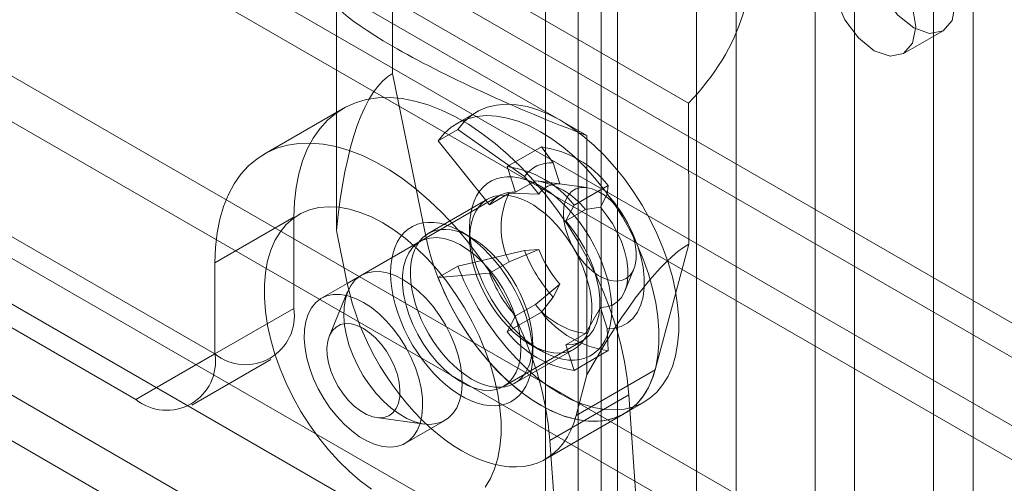
# Model space of a CAD drawing. Units: millimetres. Extents: x 0 to 420, y 0 to 297.
# Drawn here: x 316 to 320, y 159 to 160 of the extents above; entities that cross this region are included whole.
import ezdxf

# ---------------------------------------------------------------- set-up
doc = ezdxf.new("R2010")
doc.units = ezdxf.units.MM

msp = doc.modelspace()

# ---------------------------------------------------------------- linework, layer by layer
at = {"color": 7, "linetype": 'Continuous', "lineweight": 15}
for p, q in [((318.886, 182.103), (318.886, 131.0692)), ((319.4517, 131.0692), (319.4517, 182.103)), ((319.0275, 182.0213), (319.0275, 130.9875)), ((319.3103, 130.9875), (319.3103, 182.0213)), ((318.4618, 181.8581), (318.4618, 130.8243)), ((318.6032, 130.7426), (318.6032, 181.7764)), ((318.3446, 181.6948), (318.3446, 130.661)), ((318.5446, 181.6948), (318.5446, 130.661)), ((319.876, 130.661), (319.876, 181.6948)), ((318.6032, 181.6131), (318.6032, 130.5793)), ((318.4618, 181.5315), (318.4618, 130.4977)), ((319.876, 156.9945), (319.876, 174.1419)), ((319.7346, 156.9129), (319.7346, 174.0603)), ((383.5602, 122.634), (299.1316, 171.3736)), ((383.4541, 122.5728), (299.0255, 171.3123)), ((298.8184, 171.187), (383.4491, 122.3307)), ((383.4491, 122.2082), (298.8184, 171.0645)), ((300.6569, 169.3094), (339.2549, 147.0272)), ((300.5155, 169.2277), (339.1135, 146.9456)), ((300.6569, 168.6561), (339.2549, 146.374)), ((339.1135, 146.2923), (300.5155, 168.5745)), ((300.5105, 168.2508), (338.8356, 146.1261)), ((300.5105, 168.0875), (338.8356, 145.9628)), ((317.7968, 160.7174), (317.797, 160.2117)), ((317.7968, 160.7174), (318.8575, 160.1056)), ((317.5957, 160.507), (318.4929, 159.9894)), ((317.596, 159.6491), (317.5957, 160.507)), ((319.6274, 160.2828), (319.7689, 160.3644)), ((317.797, 160.2117), (317.9177, 159.6227)), ((317.6196, 160.086), (317.3368, 159.9227)), ((318.0982, 160.0736), (318.0275, 160.0328)), ((318.8576, 159.5999), (318.8575, 160.1056)), ((318.0307, 160.011), (317.96, 159.9702)), ((318.0307, 160.011), (318.2697, 159.8425)), ((317.96, 159.9702), (318.1437, 159.7417)), ((318.4929, 159.9894), (318.4932, 159.1315)), ((317.1607, 159.2069), (315.8624, 159.9564)), ((318.3301, 159.9487), (318.2079, 159.8782)), ((318.3717, 159.8916), (318.3301, 159.9487)), ((318.2079, 159.8782), (318.2378, 159.7869)), ((318.3717, 159.8916), (318.3965, 159.8159)), ((318.2378, 159.7869), (318.3085, 159.8277)), ((318.2697, 159.8425), (318.3205, 159.7793)), ((318.3965, 159.8159), (318.3085, 159.8277)), ((318.493, 159.8032), (318.3225, 159.8265)), ((315.5773, 159.7944), (316.8779, 159.0436)), ((318.5691, 159.8107), (318.447, 159.7401)), ((318.5691, 159.8107), (318.566, 159.7794)), ((318.1774, 159.773), (317.8946, 159.6097)), ((318.1371, 159.7612), (317.925, 159.6387)), ((318.1437, 159.7417), (318.2144, 159.7825)), ((318.3205, 159.7793), (318.2144, 159.7825)), ((318.5412, 159.7323), (318.566, 159.7794)), ((318.4171, 159.6834), (318.447, 159.7401)), ((318.4878, 159.7242), (318.4171, 159.6834)), ((318.4878, 159.7242), (318.5412, 159.7323)), ((317.1607, 159.5335), (317.4435, 159.6968)), ((317.4435, 159.3702), (317.4435, 159.6968)), ((318.0729, 159.6601), (318.0729, 159.6193)), ((317.6348, 159.4594), (317.596, 159.6491)), ((317.6348, 159.4594), (317.9177, 159.6227)), ((318.08, 159.6234), (318.0446, 159.6438)), ((318.2144, 159.5375), (318.3205, 159.5815)), ((318.3205, 159.5815), (318.2697, 159.577)), ((318.7373, 159.1499), (318.8576, 159.5999)), ((318.2697, 159.577), (318.0307, 159.5211)), ((317.1607, 159.2069), (317.1607, 159.5335)), ((318.0307, 159.5211), (317.96, 159.4803)), ((318.2144, 159.5375), (318.1437, 159.4967)), ((318.6289, 159.4318), (318.6615, 159.5115)), ((317.6843, 159.4882), (317.5428, 159.4066)), ((318.1437, 159.4967), (317.96, 159.4803)), ((318.3085, 159.3837), (318.3965, 159.4573)), ((318.3965, 159.4573), (318.3717, 159.4102)), ((317.6362, 159.4306), (317.5707, 159.2714)), ((318.3301, 159.3567), (318.3717, 159.4102)), ((317.1607, 159.2069), (317.4435, 159.3702)), ((318.3085, 159.3837), (318.2378, 159.3429)), ((318.5412, 159.3737), (318.4878, 159.2802)), ((318.566, 159.298), (318.5412, 159.3737)), ((318.3301, 159.3567), (318.2079, 159.2861)), ((318.2378, 159.3429), (318.2079, 159.2861)), ((318.566, 159.298), (318.5691, 159.2187)), ((318.4171, 159.2394), (318.4878, 159.2802)), ((318.1946, 159.09), (318.4774, 159.2533)), ((318.292, 159.2396), (318.3274, 159.2192)), ((318.2991, 159.2029), (318.2991, 159.2437)), ((318.447, 159.1481), (318.4171, 159.2394)), ((316.8779, 159.0436), (317.1607, 159.2069)), ((318.2349, 159.1018), (318.4471, 159.2243)), ((318.5691, 159.2187), (318.447, 159.1481)), ((317.0778, 159.0238), (317.3607, 159.1871)), ((318.7373, 159.1499), (318.4544, 158.9866)), ((318.4544, 158.9866), (318.4932, 159.1315)), ((318.3608, 158.8973), (318.6436, 159.0606)), ((318.6436, 159.0606), (318.7517, 157.4719)), ((318.6274, 158.9935), (318.6981, 159.0343)), ((318.3446, 158.8302), (318.6274, 158.9935)), ((317.7397, 158.9787), (317.9103, 158.9558)), ((317.8428, 158.887), (317.9842, 158.9686)), ((318.3608, 158.8973), (318.4689, 157.3086))]:
    msp.add_line(p, q, dxfattribs=at)
at = {"color": 7, "linetype": 'Continuous', "lineweight": 15, "flags": 128}
for points in [[(319.8124, 160.4606), (319.801, 160.4015), (319.7689, 160.3645), (319.7207, 160.3551), (319.6639, 160.3748), (319.607, 160.4207), (319.5589, 160.4857), (319.5267, 160.5599), (319.5154, 160.632), (319.5267, 160.6911), (319.5589, 160.7282), (319.607, 160.7375), (319.6639, 160.7178), (319.7207, 160.6719), (319.7689, 160.607), (319.801, 160.5327), (319.8124, 160.4606)], [(319.6709, 160.379), (319.6596, 160.3199), (319.6274, 160.2828), (319.5793, 160.2735), (319.5224, 160.2932), (319.4656, 160.3391), (319.4174, 160.404), (319.3853, 160.4783), (319.3739, 160.5504), (319.3853, 160.6095), (319.4174, 160.6465), (319.4656, 160.6559), (319.5224, 160.6362), (319.5793, 160.5903), (319.6274, 160.5253), (319.6596, 160.4511), (319.6709, 160.379)], [(317.4435, 159.6968), (317.4455, 159.7515), (317.4513, 159.8036), (317.461, 159.8528), (317.4745, 159.8987), (317.4916, 159.941), (317.5123, 159.9796), (317.5365, 160.014), (317.564, 160.0441), (317.5946, 160.0697), (317.6281, 160.0907), (317.6643, 160.1069), (317.703, 160.1181), (317.7439, 160.1244), (317.7867, 160.1257), (317.8312, 160.1219), (317.8771, 160.1131), (317.9241, 160.0994), (317.9718, 160.0808), (318.0201, 160.0575), (318.0685, 160.0296), (318.1167, 159.9973), (318.1645, 159.9608), (318.2114, 159.9203), (318.2574, 159.8761), (318.3019, 159.8286), (318.3447, 159.7779), (318.3857, 159.7244), (318.4244, 159.6686), (318.4606, 159.6106), (318.4941, 159.551), (318.5248, 159.4901), (318.5523, 159.4282), (318.5765, 159.3659), (318.5973, 159.3034), (318.6145, 159.2412), (318.628, 159.1798), (318.6377, 159.1194), (318.6436, 159.0606)], [(318.0307, 159.5211), (318.0525, 159.4693), (318.0775, 159.4182), (318.1054, 159.3684), (318.1359, 159.3203), (318.1688, 159.2742), (318.2037, 159.2307), (318.2405, 159.1902), (318.2786, 159.1529), (318.3178, 159.1192), (318.3578, 159.0895), (318.3981, 159.064), (318.4385, 159.043), (318.4784, 159.0265), (318.5177, 159.0149), (318.5558, 159.0081), (318.5925, 159.0063), (318.6275, 159.0094), (318.6604, 159.0174), (318.6909, 159.0304), (318.7188, 159.048), (318.7437, 159.0703), (318.7656, 159.0969), (318.7841, 159.1276), (318.7991, 159.1623), (318.8104, 159.2004), (318.8181, 159.2418), (318.8219, 159.286), (318.8219, 159.3326), (318.8181, 159.3813), (318.8104, 159.4314), (318.7991, 159.4827), (318.7841, 159.5347), (318.7656, 159.5868), (318.7437, 159.6386), (318.7188, 159.6897), (318.6909, 159.7395), (318.6604, 159.7877), (318.6275, 159.8337), (318.5925, 159.8772), (318.5558, 159.9178), (318.5177, 159.955), (318.4784, 159.9887), (318.4385, 160.0184), (318.3981, 160.0439), (318.3578, 160.0649), (318.3178, 160.0814), (318.2786, 160.093), (318.2405, 160.0998), (318.2037, 160.1016), (318.1688, 160.0985), (318.1359, 160.0905), (318.1054, 160.0775), (318.0775, 160.0599), (318.0525, 160.0376), (318.0307, 160.011)], [(317.96, 159.4803), (317.9818, 159.4285), (318.0068, 159.3774), (318.0347, 159.3276), (318.0652, 159.2794), (318.0981, 159.2334), (318.133, 159.1899), (318.1697, 159.1493), (318.2079, 159.1121), (318.2471, 159.0784), (318.2871, 159.0487), (318.3274, 159.0232), (318.3678, 159.0021), (318.4077, 158.9857), (318.447, 158.9741), (318.4851, 158.9673), (318.5218, 158.9654), (318.5568, 158.9686), (318.5897, 158.9766), (318.6202, 158.9895), (318.6481, 159.0072), (318.673, 159.0294), (318.6949, 159.0561), (318.7134, 159.0868), (318.7284, 159.1214), (318.7397, 159.1596), (318.7474, 159.201), (318.7512, 159.2452), (318.7512, 159.2918), (318.7474, 159.3404), (318.7397, 159.3906), (318.7284, 159.4419), (318.7134, 159.4939), (318.6949, 159.546), (318.673, 159.5978), (318.6481, 159.6489), (318.6202, 159.6987), (318.5897, 159.7468), (318.5568, 159.7929), (318.5218, 159.8364), (318.4851, 159.8769), (318.447, 159.9142), (318.4077, 159.9479), (318.3678, 159.9776), (318.3274, 160.0031), (318.2871, 160.0241), (318.2471, 160.0406), (318.2079, 160.0522), (318.1697, 160.059), (318.133, 160.0608), (318.0981, 160.0577), (318.0652, 160.0496), (318.0347, 160.0367), (318.0068, 160.0191), (317.9818, 159.9968), (317.96, 159.9702)], [(317.1607, 159.5335), (317.1627, 159.5883), (317.1685, 159.6404), (317.1782, 159.6895), (317.1916, 159.7354), (317.2088, 159.7778), (317.2295, 159.8163), (317.2537, 159.8507), (317.2812, 159.8808), (317.3118, 159.9065), (317.3453, 159.9274), (317.3815, 159.9436), (317.4202, 159.9548), (317.461, 159.9611), (317.5039, 159.9624), (317.5484, 159.9586), (317.5943, 159.9498), (317.6413, 159.9361), (317.689, 159.9175), (317.7372, 159.8942), (317.7856, 159.8663), (317.8339, 159.834), (317.8816, 159.7975), (317.9286, 159.757), (317.9745, 159.7129), (318.019, 159.6653), (318.0619, 159.6146), (318.1028, 159.5612), (318.1415, 159.5053), (318.1778, 159.4473), (318.2113, 159.3877), (318.2419, 159.3268), (318.2695, 159.2649), (318.2937, 159.2026), (318.3145, 159.1401), (318.3317, 159.078), (318.3452, 159.0165), (318.3549, 158.9562), (318.3608, 158.8973)], [(318.582, 159.3663), (318.581, 159.3405), (318.5779, 159.3162), (318.5728, 159.2934), (318.5658, 159.2723), (318.5568, 159.2533), (318.546, 159.2363), (318.5334, 159.2215), (318.5192, 159.2091), (318.5034, 159.1991), (318.4862, 159.1917), (318.4677, 159.1869), (318.4481, 159.1846), (318.4276, 159.1851), (318.4062, 159.1881), (318.3842, 159.1938), (318.3617, 159.2021), (318.3389, 159.2128), (318.3161, 159.226), (318.2934, 159.2415), (318.2709, 159.2592), (318.2489, 159.2789), (318.2275, 159.3005), (318.2069, 159.3238), (318.1873, 159.3487), (318.1688, 159.3748), (318.1516, 159.4021), (318.1358, 159.4303), (318.1215, 159.4591), (318.109, 159.4884), (318.0981, 159.5179), (318.0891, 159.5473), (318.0821, 159.5765), (318.077, 159.6051), (318.0739, 159.633), (318.0729, 159.66), (318.0739, 159.6857), (318.0769, 159.7101), (318.082, 159.7329), (318.0891, 159.7539), (318.098, 159.773), (318.1089, 159.79), (318.1214, 159.8048), (318.1357, 159.8172), (318.1514, 159.8271), (318.1686, 159.8346), (318.1871, 159.8394), (318.2067, 159.8416), (318.2273, 159.8412), (318.2487, 159.8381), (318.2707, 159.8324), (318.2932, 159.8242), (318.3159, 159.8134), (318.3388, 159.8003), (318.3615, 159.7848), (318.384, 159.7671), (318.406, 159.7474), (318.4274, 159.7258), (318.448, 159.7025), (318.4676, 159.6776), (318.4861, 159.6514), (318.5033, 159.6242), (318.5191, 159.596), (318.5333, 159.5671), (318.5459, 159.5379), (318.5567, 159.5084), (318.5657, 159.479), (318.5728, 159.4498), (318.5779, 159.4211), (318.581, 159.3932), (318.582, 159.3663)], [(318.4091, 159.7109), (318.411, 159.7353), (318.4165, 159.7568), (318.4256, 159.7748), (318.438, 159.7889), (318.4534, 159.7985), (318.4711, 159.8034), (318.4909, 159.8035), (318.5121, 159.7988), (318.534, 159.7893), (318.5561, 159.7755), (318.5778, 159.7576), (318.5983, 159.7362), (318.6172, 159.7119), (318.6338, 159.6855), (318.6477, 159.6576), (318.6585, 159.629), (318.6658, 159.6007), (318.6696, 159.5733), (318.6696, 159.5478), (318.6658, 159.5247), (318.6585, 159.5049), (318.6477, 159.4888), (318.6338, 159.477), (318.6172, 159.4697), (318.5983, 159.4671), (318.5778, 159.4695), (318.5561, 159.4766), (318.534, 159.4883), (318.5121, 159.5042), (318.4909, 159.5239), (318.4711, 159.5468), (318.4534, 159.5723), (318.438, 159.5995), (318.4256, 159.6279), (318.4165, 159.6564), (318.411, 159.6844), (318.4091, 159.7109)], [(318.2922, 159.2396), (318.271, 159.2529), (318.25, 159.2686), (318.2295, 159.2863), (318.2095, 159.3059), (318.1903, 159.3273), (318.172, 159.3503), (318.1549, 159.3745), (318.139, 159.3999), (318.1246, 159.4261), (318.1117, 159.453), (318.1005, 159.4802), (318.0911, 159.5075), (318.0836, 159.5348), (318.0781, 159.5616), (318.0745, 159.5877), (318.0729, 159.613), (318.0734, 159.6372), (318.076, 159.66), (318.0805, 159.6812), (318.0871, 159.7007), (318.0955, 159.7183), (318.1058, 159.7337), (318.1179, 159.7469), (318.1315, 159.7577), (318.1467, 159.7661), (318.1632, 159.7719), (318.1809, 159.7751), (318.1996, 159.7756), (318.2192, 159.7735), (318.2395, 159.7688), (318.2603, 159.7615), (318.2814, 159.7517), (318.3026, 159.7395), (318.3237, 159.725), (318.3445, 159.7083), (318.3648, 159.6896), (318.3844, 159.669), (318.4031, 159.6468), (318.4209, 159.6232), (318.4374, 159.5984), (318.4525, 159.5725), (318.4662, 159.546), (318.4782, 159.5189), (318.4885, 159.4916), (318.497, 159.4643), (318.5036, 159.4372), (318.5081, 159.4107), (318.5107, 159.3849), (318.5112, 159.3602), (318.5097, 159.3367), (318.5061, 159.3146), (318.5006, 159.2942), (318.4931, 159.2757), (318.4837, 159.2592), (318.4725, 159.2448), (318.4597, 159.2328), (318.4452, 159.2232), (318.4294, 159.2162), (318.4123, 159.2117), (318.394, 159.2098), (318.3748, 159.2106), (318.3548, 159.214), (318.3343, 159.22), (318.3133, 159.2285), (318.2922, 159.2396)], [(318.566, 159.7794), (318.5929, 159.7468), (318.6176, 159.7115), (318.6396, 159.6741), (318.6586, 159.6353), (318.6742, 159.5958), (318.6862, 159.5563), (318.6942, 159.5175), (318.6983, 159.48), (318.6983, 159.4446), (318.6942, 159.4118), (318.6862, 159.3823), (318.6742, 159.3566), (318.6586, 159.3352), (318.6396, 159.3183), (318.6176, 159.3063), (318.5929, 159.2995), (318.566, 159.298)], [(317.7214, 158.7221), (317.6815, 158.7519), (317.6422, 158.7855), (317.6041, 158.8228), (317.5673, 158.8633), (317.5324, 158.9068), (317.4995, 158.9529), (317.469, 159.001), (317.4411, 159.0508), (317.4161, 159.1019), (317.3943, 159.1537), (317.3758, 159.2058), (317.3608, 159.2578), (317.3494, 159.3091), (317.3418, 159.3593), (317.338, 159.4079), (317.338, 159.4545), (317.3418, 159.4987), (317.3494, 159.5401), (317.3608, 159.5783), (317.3758, 159.6129), (317.3943, 159.6436), (317.4161, 159.6703), (317.4411, 159.6925), (317.469, 159.7102), (317.4995, 159.7231), (317.5324, 159.7311), (317.5673, 159.7343), (317.6041, 159.7324), (317.6422, 159.7257), (317.6815, 159.714), (317.7214, 159.6976), (317.7617, 159.6765)], [(318.5412, 159.3737), (318.5638, 159.3753), (318.5842, 159.3819), (318.602, 159.3934), (318.6167, 159.4095), (318.6281, 159.4298), (318.6358, 159.4539), (318.6397, 159.4812), (318.6397, 159.5111), (318.6358, 159.5429), (318.6281, 159.5759), (318.6167, 159.6093), (318.602, 159.6424), (318.5842, 159.6744), (318.5638, 159.7046), (318.5412, 159.7323)], [(317.7617, 159.6765), (317.8021, 159.651), (317.842, 159.6213), (317.8813, 159.5876), (317.9194, 159.5504), (317.9562, 159.5098), (317.9911, 159.4663), (318.024, 159.4203), (318.0545, 159.3721), (318.0824, 159.3223), (318.1073, 159.2712), (318.1292, 159.2194), (318.1477, 159.1673), (318.1627, 159.1154), (318.174, 159.0641), (318.1817, 159.0139), (318.1855, 158.9652), (318.1855, 158.9186), (318.1817, 158.8744), (318.174, 158.8331), (318.1627, 158.7949), (318.1477, 158.7603), (318.1292, 158.7295)], [(317.79, 159.4967), (317.7911, 159.4698), (317.7941, 159.4418), (317.7992, 159.4132), (317.8063, 159.384), (317.8153, 159.3546), (317.8261, 159.3251), (317.8387, 159.2958), (317.8529, 159.267), (317.8687, 159.2388), (317.8859, 159.2115), (317.9044, 159.1854), (317.924, 159.1605), (317.9446, 159.1372), (317.966, 159.1156), (317.988, 159.0959), (318.0105, 159.0782), (318.0333, 159.0627), (318.0561, 159.0496), (318.0788, 159.0388), (318.1013, 159.0305), (318.1233, 159.0249), (318.1447, 159.0218), (318.1653, 159.0214), (318.1849, 159.0236), (318.2034, 159.0284), (318.2206, 159.0359), (318.2363, 159.0458), (318.2506, 159.0582), (318.2632, 159.073), (318.274, 159.09), (318.2829, 159.1091), (318.29, 159.1301), (318.2951, 159.1529), (318.2981, 159.1772), (318.2991, 159.203), (318.2981, 159.23), (318.295, 159.2579), (318.2899, 159.2865), (318.2829, 159.3157), (318.2739, 159.3451), (318.2631, 159.3746), (318.2505, 159.4039), (318.2362, 159.4327), (318.2204, 159.4609), (318.2032, 159.4882), (318.1847, 159.5143), (318.1651, 159.5392), (318.1445, 159.5625), (318.1232, 159.5841), (318.1011, 159.6038), (318.0787, 159.6215), (318.0559, 159.637), (318.0331, 159.6502), (318.0103, 159.6609), (317.9879, 159.6692), (317.9658, 159.6749), (317.9445, 159.6779), (317.9239, 159.6783), (317.9043, 159.6761), (317.8858, 159.6713), (317.8686, 159.6638), (317.8528, 159.6539), (317.8386, 159.6415), (317.826, 159.6267), (317.8152, 159.6097), (317.8062, 159.5906), (317.7992, 159.5696), (317.7941, 159.5468), (317.791, 159.5225), (317.79, 159.4967)], [(318.08, 159.1171), (318.1012, 159.1061), (318.1221, 159.0975), (318.1427, 159.0915), (318.1627, 159.0881), (318.1819, 159.0873), (318.2001, 159.0892), (318.2173, 159.0937), (318.2331, 159.1008), (318.2475, 159.1104), (318.2604, 159.1224), (318.2716, 159.1367), (318.2809, 159.1532), (318.2884, 159.1718), (318.294, 159.1922), (318.2976, 159.2142), (318.2991, 159.2377), (318.2986, 159.2625), (318.296, 159.2882), (318.2914, 159.3148), (318.2849, 159.3418), (318.2764, 159.3691), (318.2661, 159.3964), (318.2541, 159.4235), (318.2404, 159.4501), (318.2252, 159.4759), (318.2087, 159.5008), (318.191, 159.5244), (318.1722, 159.5466), (318.1526, 159.5671), (318.1323, 159.5858), (318.1115, 159.6025), (318.0905, 159.617), (318.0693, 159.6293), (318.0482, 159.6391), (318.0274, 159.6463), (318.0071, 159.6511), (317.9875, 159.6531), (317.9687, 159.6526), (317.951, 159.6494), (317.9345, 159.6436), (317.9194, 159.6353), (317.9057, 159.6245), (317.8937, 159.6113), (317.8834, 159.5958), (317.875, 159.5783), (317.8684, 159.5588), (317.8639, 159.5375), (317.8613, 159.5147), (317.8608, 159.4906), (317.8623, 159.4653), (317.8659, 159.4391), (317.8715, 159.4123), (317.879, 159.3851), (317.8884, 159.3577), (317.8996, 159.3305), (317.9125, 159.3037), (317.9269, 159.2774), (317.9427, 159.2521), (317.9599, 159.2278), (317.9781, 159.2049), (317.9974, 159.1835), (318.0173, 159.1638), (318.0379, 159.1461), (318.0589, 159.1305), (318.08, 159.1171)], [(318.4171, 159.6834), (318.4419, 159.6533), (318.4646, 159.6208), (318.4849, 159.5863), (318.5024, 159.5505), (318.5168, 159.5141), (318.5279, 159.4777), (318.5353, 159.4418), (318.5391, 159.4073), (318.5391, 159.3746), (318.5353, 159.3444), (318.5279, 159.3172), (318.5168, 159.2935), (318.5024, 159.2737), (318.4849, 159.2581), (318.4646, 159.2471), (318.4419, 159.2408), (318.4171, 159.2394)], [(318.2567, 159.2274), (318.2548, 159.1958), (318.2492, 159.167), (318.2399, 159.1415), (318.2271, 159.1197), (318.2111, 159.1019), (318.1921, 159.0886), (318.1704, 159.08), (318.1465, 159.0762), (318.1208, 159.0772), (318.0938, 159.0832), (318.0658, 159.0939), (318.0375, 159.1091), (318.0093, 159.1287), (317.9817, 159.1522), (317.9553, 159.1792), (317.9304, 159.2093), (317.9076, 159.2419), (317.8873, 159.2764), (317.8697, 159.3122), (317.8553, 159.3487), (317.8442, 159.3852), (317.8367, 159.4211), (317.8329, 159.4557), (317.8329, 159.4884), (317.8367, 159.5187), (317.8442, 159.5459), (317.8553, 159.5696), (317.8697, 159.5895), (317.8873, 159.605), (317.9076, 159.616), (317.9304, 159.6222), (317.9553, 159.6236), (317.9817, 159.6201), (318.0093, 159.6118), (318.0375, 159.5988), (318.0658, 159.5813), (318.0938, 159.5598), (318.1208, 159.5344), (318.1465, 159.5058), (318.1704, 159.4744), (318.1921, 159.4408), (318.2111, 159.4056), (318.2271, 159.3693), (318.2399, 159.3327), (318.2492, 159.2965), (318.2548, 159.2611), (318.2567, 159.2274)], [(317.9177, 159.6227), (317.9262, 159.5855), (317.9366, 159.548), (317.9489, 159.5103), (317.963, 159.4726), (317.9789, 159.435), (317.9963, 159.3979), (318.0154, 159.3613), (318.0359, 159.3255), (318.0578, 159.2905), (318.081, 159.2566), (318.1054, 159.2238), (318.1308, 159.1925), (318.1571, 159.1627), (318.1843, 159.1346), (318.2121, 159.1082), (318.2405, 159.0838), (318.2693, 159.0614), (318.2984, 159.0411), (318.3276, 159.0231), (318.3568, 159.0074), (318.3859, 158.9942), (318.4146, 158.9833), (318.443, 158.975), (318.4708, 158.9693), (318.498, 158.9661), (318.5243, 158.9655), (318.5497, 158.9675), (318.5741, 158.9721), (318.5973, 158.9793), (318.6192, 158.989), (318.6397, 159.0012), (318.6587, 159.0158), (318.6762, 159.0328), (318.692, 159.0521), (318.7061, 159.0735), (318.7183, 159.097), (318.7288, 159.1225), (318.7373, 159.1499)], [(317.8342, 159.4734), (317.8625, 159.4549), (317.8903, 159.4323), (317.9171, 159.4061), (317.9423, 159.3768), (317.9657, 159.3448), (317.9867, 159.3107), (318.005, 159.2751), (318.0203, 159.2388), (318.0322, 159.2022), (318.0406, 159.1661), (318.0453, 159.1311), (318.0463, 159.0978), (318.0434, 159.0669), (318.0368, 159.0389), (318.0267, 159.0142), (318.013, 158.9934), (317.9962, 158.9768), (317.9765, 158.9646), (317.9543, 158.9572), (317.9299, 158.9546), (317.9038, 158.9568), (317.8765, 158.964), (317.8484, 158.9758), (317.8201, 158.9922), (317.792, 159.0128), (317.7647, 159.0372), (317.7386, 159.065), (317.7142, 159.0958), (317.6919, 159.1289), (317.6722, 159.1638), (317.6554, 159.1998), (317.6418, 159.2364), (317.6316, 159.2728), (317.6251, 159.3084), (317.6222, 159.3426), (317.6232, 159.3748), (317.6279, 159.4043), (317.6363, 159.4307), (317.6482, 159.4535), (317.6635, 159.4723), (317.6818, 159.4867), (317.7028, 159.4966), (317.7261, 159.5016), (317.7514, 159.5018), (317.7782, 159.497), (317.806, 159.4875), (317.8342, 159.4734)], [(318.4544, 158.9866), (318.4459, 158.9593), (318.4355, 158.9338), (318.4232, 158.9102), (318.4091, 158.8888), (318.3933, 158.8695), (318.3759, 158.8525), (318.3568, 158.8379), (318.3363, 158.8257), (318.3144, 158.816), (318.2912, 158.8088), (318.2669, 158.8042), (318.2415, 158.8022), (318.2152, 158.8028), (318.188, 158.806), (318.1602, 158.8117), (318.1318, 158.82), (318.103, 158.8309), (318.0739, 158.8442), (318.0447, 158.8598), (318.0155, 158.8779), (317.9865, 158.8981), (317.9577, 158.9205), (317.9293, 158.9449), (317.9015, 158.9713), (317.8743, 158.9994), (317.848, 159.0292), (317.8225, 159.0606), (317.7982, 159.0933), (317.775, 159.1272), (317.7531, 159.1622), (317.7325, 159.198), (317.7135, 159.2346), (317.696, 159.2718), (317.6802, 159.3093), (317.6661, 159.347), (317.6538, 159.3847), (317.6434, 159.4222), (317.6348, 159.4594)], [(317.6928, 159.3917), (317.7211, 159.3732), (317.7489, 159.3507), (317.7756, 159.3245), (317.8009, 159.2951), (317.8243, 159.2631), (317.8453, 159.2291), (317.8636, 159.1935), (317.8788, 159.1571), (317.8908, 159.1205), (317.8992, 159.0844), (317.9039, 159.0495), (317.9048, 159.0162), (317.902, 158.9853), (317.8954, 158.9572), (317.8852, 158.9326), (317.8716, 158.9118), (317.8548, 158.8951), (317.8351, 158.883), (317.8129, 158.8755), (317.7885, 158.8729), (317.7624, 158.8752), (317.7351, 158.8823), (317.707, 158.8942), (317.6786, 158.9105), (317.6506, 158.9311), (317.6232, 158.9555), (317.5971, 158.9834), (317.5728, 159.0141), (317.5505, 159.0473), (317.5308, 159.0821), (317.514, 159.1182), (317.5004, 159.1548), (317.4902, 159.1912), (317.4836, 159.2268), (317.4808, 159.261), (317.4818, 159.2931), (317.4865, 159.3227), (317.4949, 159.3491), (317.5068, 159.3719), (317.522, 159.3907), (317.5403, 159.4051), (317.5613, 159.4149), (317.5847, 159.42), (317.61, 159.4201), (317.6368, 159.4154), (317.6645, 159.4059), (317.6928, 159.3917)], [(317.6928, 159.2978), (317.7149, 159.2829), (317.7364, 159.2641), (317.7566, 159.2418), (317.775, 159.2169), (317.791, 159.1899), (317.8042, 159.1617), (317.8142, 159.133), (317.8207, 159.1048), (317.8235, 159.0777), (317.8226, 159.0527), (317.8179, 159.0303), (317.8096, 159.0113), (317.798, 158.9962), (317.7833, 158.9855), (317.7661, 158.9793), (317.7467, 158.978), (317.7258, 158.9816), (317.7039, 158.9899), (317.6817, 159.0027), (317.6599, 159.0196), (317.6389, 159.0402), (317.6196, 159.0639), (317.6023, 159.09), (317.5876, 159.1177), (317.576, 159.1462), (317.5677, 159.1748), (317.5631, 159.2025), (317.5621, 159.2286), (317.5649, 159.2524), (317.5714, 159.2732), (317.5814, 159.2903), (317.5946, 159.3033), (317.6106, 159.3118), (317.629, 159.3155), (317.6492, 159.3144), (317.6707, 159.3084), (317.6928, 159.2978)]]:
    msp.add_lwpolyline(points, dxfattribs=at)
at = {"color": 7, "linetype": 'Continuous', "lineweight": 15}
for centre, radius, start, end in [((318.2788, 159.5837), 0.3686, 38.0098, 81.9955), ((318.1566, 159.5132), 0.3686, 38.0098, 81.9955), ((318.3639, 159.7771), 0.1147, 86.1391, 145.2228), ((318.27, 159.554), 0.2764, 38.0098, 81.9955), ((318.3907, 159.7306), 0.0855, 86.1391, 145.2228), ((318.2307, 159.6813), 0.1058, 86.1391, 145.2228), ((318.4594, 159.66), 0.2739, 153.4364, 206.5636), ((318.7038, 159.7306), 0.4113, 201.2476, 221.6405), ((318.7843, 159.7771), 0.5521, 201.2476, 221.6405), ((318.6184, 159.6813), 0.5093, 201.2476, 221.6405), ((317.2705, 159.3432), 0.1751, 231.1474, 8.8634), ((318.5263, 159.5539), 0.2764, 218.0098, 261.9955), ((318.6205, 159.5836), 0.3686, 218.0098, 261.9955), ((318.4983, 159.5131), 0.3686, 218.0098, 261.9955), ((316.9877, 159.18), 0.1751, 231.1474, 8.8634)]:
    msp.add_arc(centre, radius, start, end, dxfattribs=at)
for centre, major_axis, ratio, start_param, end_param in [((318.3271, 160.4115), (0.6977, 0.3835), 0.717034, 5.122441, 8.264034), ((318.3272, 160.1782), (0.7488, -0.316), 0.140224, 2.977699, 4.994219), ((318.328, 157.6199), (-0.4889, 2.6077), 0.218369, 0.07666, 0.639196), ((318.328, 157.6199), (0.6314, 1.9995), 0.201956, 0.217095, 0.779631)]:
    msp.add_ellipse(centre, major_axis=major_axis, ratio=ratio, start_param=start_param, end_param=end_param, dxfattribs=at)

doc.saveas('drawing.dxf')
